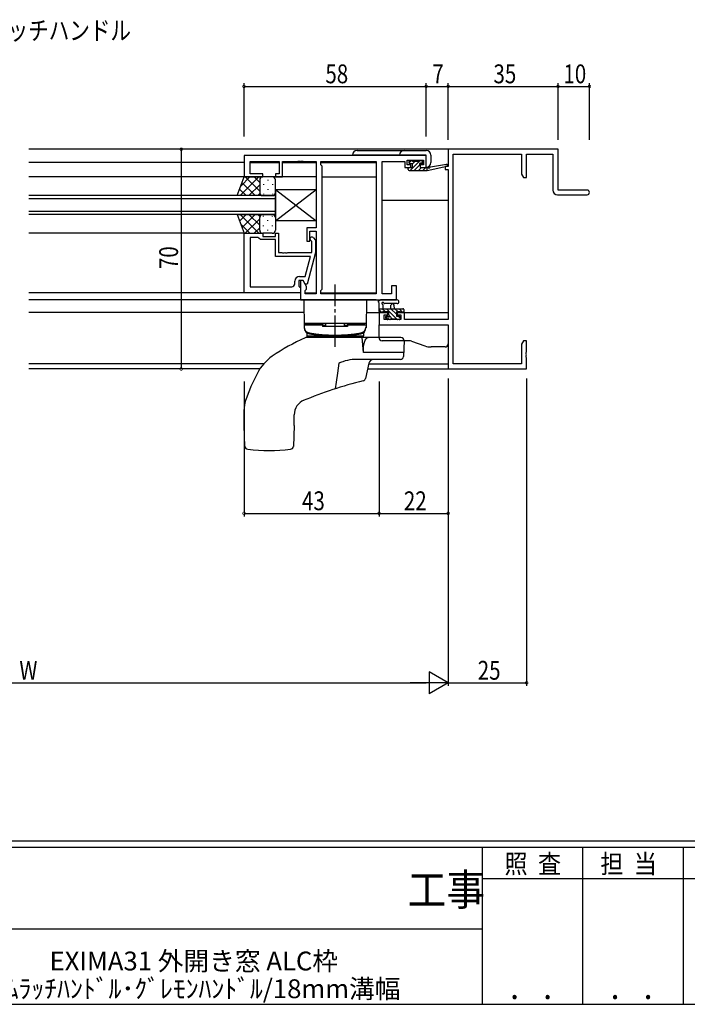
# Model space of a CAD drawing. Extents: x 0 to 1133, y 0 to 806.
# Drawn here: x 593 to 805, y 0 to 314 of the extents above; entities that cross this region are included whole.
import ezdxf
from ezdxf.enums import TextEntityAlignment as Align

# ---------------------------------------------------------------- set-up
doc = ezdxf.new("R2010")
doc.units = 0
doc.linetypes.add('YCENTER_1', pattern=[13, 10, -1, 1, -1])
for name, color, linetype in [('USER1', 3, 'CONTINUOUS'), ('YKK_11', 7, 'CONTINUOUS'), ('YKK_12', 2, 'CONTINUOUS'), ('YKK_13', 4, 'CONTINUOUS'), ('YKK_D', 6, 'CONTINUOUS'), ('YKK_ZWAK', 7, 'CONTINUOUS')]:
    doc.layers.add(name, color=color, linetype=linetype)
doc.styles.get("Standard").update_dxf_attribs({"font": 'ROMANS.SHX', "bigfont": 'EXTFONT.SHX'})
doc.styles.add('YKK_OSSTYLE1', font='romans.shx', dxfattribs={"width": 0.9, "bigfont": 'EXTFONT.SHX'})

# ---------------------------------------------------------------- blocks, each defined once
blk = doc.blocks.new('A201')
at = {"layer": 'YKK_ZWAK', "color": 254, "linetype": 'Continuous'}
for p, q in [((571, 35), (21, 35)), ((544, 34), (21, 34)), ((389, 34), (389, 9)), ((21, 9), (544, 9))]:
    blk.add_line(p, q, dxfattribs=at)
at = {"layer": 'YKK_ZWAK', "color": 131, "linetype": 'Continuous'}
for p, q in [((405, 34), (405, 9)), ((421, 34), (421, 9)), ((437.7, 29), (389, 29)), ((297, 21), (389, 21))]:
    blk.add_line(p, q, dxfattribs=at)
at = {"layer": 'YKK_ZWAK', "color": 131, "linetype": 'Continuous', "style": 'YKK_OSSTYLE1', "width": 0.9}
for s, height, p in [('照  査', 3, (392.56, 29.87)), ('担  当', 3, (407.82, 29.87)), (' ． ．', 3.5, (392.18, 9.75)), (' ． ．', 3.5, (408.18, 9.75))]:
    blk.add_text(s, height=height, dxfattribs=at).set_placement(p)
at = {"layer": 'YKK_ZWAK', "color": 254, "linetype": 'Continuous', "style": 'YKK_OSSTYLE1', "width": 0.9}
blk.add_text('工事', height=5, dxfattribs=at).set_placement((377.17, 24.75))

msp = doc.modelspace()

# ---------------------------------------------------------------- linework, layer by layer
at = {"layer": 'YKK_11', "color": 0, "linetype": 'ByBlock', "ltscale": 0.5}
for p, q in [((722.19, 270.4), (664.19, 270.4)), ((664.19, 270.4), (664.19, 263.6)), ((722.19, 266.6), (722.19, 270.4)), ((666.12, 264.6), (666.12, 268.47)), ((666.12, 268.47), (675.39, 268.47)), ((675.39, 268.47), (675.39, 264.6)), ((676.39, 268.47), (681.23, 268.47)), ((676.39, 263.6), (676.39, 268.47)), ((681.23, 268.47), (681.41, 268.59)), ((681.41, 268.59), (681.96, 268.59)), ((681.96, 268.59), (682.14, 268.47)), ((682.14, 268.47), (682.23, 268.47)), ((682.23, 268.47), (682.41, 268.59)), ((682.41, 268.59), (682.96, 268.59)), ((682.96, 268.59), (683.14, 268.47)), ((683.14, 268.47), (687.19, 268.47)), ((687.19, 268.47), (687.19, 247.3)), ((688.69, 268.47), (706.26, 268.47)), ((688.69, 267.4), (688.69, 268.47)), ((689.12, 266.97), (688.69, 267.4)), ((689.12, 227.83), (689.12, 266.97)), ((706.26, 268.47), (706.26, 226.33)), ((706.26, 268.47), (706.26, 226.33)), ((708.19, 226.33), (708.19, 268.47)), ((708.19, 268.47), (715.39, 268.47)), ((715.39, 268.47), (715.39, 267.67)), ((715.39, 267.67), (715.39, 266.6)), ((716.19, 268.9), (721.39, 268.9)), ((716.19, 267.4), (716.19, 268.9)), ((717.29, 267.4), (716.19, 267.4)), ((717.29, 266.6), (717.29, 267.4)), ((720.29, 267.4), (720.29, 266.6)), ((721.39, 267.4), (720.29, 267.4)), ((721.39, 268.9), (721.39, 267.4)), ((664.19, 263.6), (670.19, 263.6)), ((670.19, 264.6), (666.12, 264.6)), ((670.19, 263.6), (670.19, 264.6)), ((674.19, 264.6), (674.19, 263.6)), ((675.39, 264.6), (674.19, 264.6)), ((674.19, 263.6), (676.39, 263.6)), ((715.39, 266.6), (717.29, 266.6)), ((720.29, 266.6), (722.19, 266.6)), ((664.19, 226.6), (664.19, 245.6)), ((664.19, 245.6), (670.19, 245.6)), ((670.19, 245.6), (670.19, 244.6)), ((674.19, 244.6), (674.19, 245.6)), ((674.19, 245.6), (675.19, 245.6)), ((675.19, 245.6), (675.19, 239.5)), ((684.19, 247.3), (684.19, 243.1)), ((687.19, 247.3), (684.19, 247.3)), ((685.19, 243.1), (685.19, 246.3)), ((685.19, 246.3), (687.19, 246.3)), ((687.19, 246.3), (687.19, 226.33)), ((666.12, 244.3), (666.12, 228.53)), ((666.12, 244.3), (666.12, 228.53)), ((668.69, 244.3), (666.12, 244.3)), ((668.89, 244.1), (668.69, 244.3)), ((669.39, 243.6), (668.89, 244.1)), ((674.19, 243.6), (669.39, 243.6)), ((670.19, 244.6), (674.19, 244.6)), ((674.19, 238.2), (674.19, 243.6)), ((684.19, 243.1), (685.19, 243.1)), ((685.79, 242.95), (685.36, 243.38)), ((685.79, 239.5), (685.79, 242.95)), ((686.21, 244.22), (686.99, 243.45)), ((686.99, 243.45), (686.99, 239.5)), ((675.19, 239.5), (676.23, 239.5)), ((676.23, 239.5), (676.41, 239.38)), ((676.41, 239.38), (676.96, 239.38)), ((676.96, 239.38), (677.14, 239.5)), ((677.14, 239.5), (677.23, 239.5)), ((677.23, 239.5), (677.41, 239.38)), ((677.41, 239.38), (677.96, 239.38)), ((677.96, 239.38), (678.14, 239.5)), ((678.14, 239.5), (685.79, 239.5)), ((686.99, 239.5), (684.28, 229.4)), ((685.39, 238.2), (674.19, 238.2)), ((683.71, 231.9), (685.39, 238.2)), ((680.39, 229.53), (680.39, 230.4)), ((681.69, 230.6), (681.69, 228.8)), ((682.99, 230.6), (681.69, 230.6)), ((681.89, 231.9), (683.71, 231.9)), ((682.19, 230.6), (682.19, 224.4)), ((682.99, 230.6), (682.19, 230.6)), ((683.68, 229.4), (682.99, 230.6)), ((684.12, 228.64), (682.99, 230.6)), ((684.28, 229.4), (683.68, 229.4)), ((682.19, 226.6), (664.19, 226.6)), ((666.12, 228.53), (679.39, 228.53)), ((681.69, 228.8), (681.89, 228.6)), ((681.89, 228.6), (682.19, 228.3)), ((682.19, 228.3), (682.19, 226.6)), ((683.69, 227.4), (684.12, 227.83)), ((683.69, 226.33), (683.69, 227.4)), ((687.19, 226.33), (683.69, 226.33)), ((684.12, 227.83), (684.12, 228.64)), ((688.69, 227.4), (689.12, 227.83)), ((688.69, 226.33), (688.69, 227.4)), ((706.26, 226.33), (688.69, 226.33)), ((711.19, 226.33), (708.19, 226.33)), ((711.19, 228.9), (711.19, 226.33)), ((712.69, 228.9), (711.19, 228.9)), ((712.69, 224.4), (712.69, 228.9)), ((682.19, 224.4), (712.69, 224.4))]:
    msp.add_line(p, q, dxfattribs=at)
at = {"layer": 'YKK_11', "color": 0, "linetype": 'ByBlock', "lineweight": -2}
for p, q in [((764.19, 272.4), (729.19, 272.4)), ((729.19, 272.4), (729.19, 266.9)), ((730.82, 204.03), (730.82, 270.77)), ((730.82, 270.77), (752.56, 270.77)), ((752.56, 270.77), (752.56, 264.49)), ((754.19, 263.4), (754.19, 270.77)), ((754.19, 270.77), (762.56, 270.77)), ((762.56, 270.77), (762.56, 259.4)), ((764.19, 259.4), (764.19, 272.4)), ((729.19, 266.9), (728.19, 266.9)), ((728.19, 266.9), (728.19, 265.9)), ((728.19, 265.9), (729.19, 265.9)), ((729.19, 265.9), (729.19, 218.13)), ((752.56, 264.49), (753.19, 263.4)), ((753.19, 263.4), (754.19, 263.4)), ((764.06, 257.9), (773.44, 257.9)), ((773.44, 259.4), (764.19, 259.4)), ((709.99, 220.4), (707.19, 220.4)), ((707.19, 220.4), (707.19, 216.5)), ((708.82, 218.13), (708.82, 219.6)), ((708.82, 219.6), (709.99, 219.6)), ((709.99, 219.6), (709.99, 220.4)), ((715.29, 220.4), (712.99, 220.4)), ((712.99, 220.4), (712.99, 219.6)), ((712.99, 219.6), (714.09, 219.6)), ((714.09, 219.6), (714.09, 218.13)), ((715.29, 218.13), (715.29, 220.4)), ((707.19, 216.5), (729.19, 216.5)), ((714.09, 218.13), (708.82, 218.13)), ((729.19, 218.13), (715.29, 218.13)), ((729.19, 216.5), (729.19, 202.4)), ((753.19, 211.4), (752.56, 210.31)), ((752.56, 210.31), (752.56, 204.03)), ((754.19, 211.4), (753.19, 211.4)), ((754.19, 207.86), (754.19, 211.4)), ((754.07, 207.67), (754.19, 207.86)), ((754.07, 207.13), (754.07, 207.67)), ((754.19, 206.94), (754.07, 207.13)), ((752.56, 204.03), (730.82, 204.03)), ((754.07, 206.67), (754.19, 206.86)), ((754.07, 206.13), (754.07, 206.67)), ((754.19, 205.94), (754.07, 206.13)), ((754.19, 206.86), (754.19, 206.94)), ((754.19, 202.4), (754.19, 205.94)), ((729.19, 202.4), (754.19, 202.4))]:
    msp.add_line(p, q, dxfattribs=at)
for centre, radius, start, end in [((764.06, 259.4), 1.5, 180, 270), ((773.44, 258.65), 0.75, 270, 90)]:
    msp.add_arc(centre, radius, start, end, dxfattribs=at)
at = {"layer": 'YKK_11', "color": 0, "linetype": 'ByBlock', "ltscale": 0.5}
for centre, radius, start, end in [((685.79, 243.8), 0.6, 45, 225), ((679.39, 229.53), 1, 270, 360), ((681.89, 230.4), 1.5, 90, 180)]:
    msp.add_arc(centre, radius, start, end, dxfattribs=at)
at = {"layer": 'YKK_12'}
for p, q in [((729.49, 272.4), (595.69, 272.4)), ((664.19, 268.2), (595.69, 268.2)), ((666.12, 268.2), (675.38, 268.2)), ((676.39, 268.2), (687.18, 268.2)), ((688.69, 268.2), (706.26, 268.2)), ((706.26, 268.2), (706.26, 226.63)), ((687.19, 263.6), (595.69, 263.6)), ((689.12, 263.6), (706.26, 263.6)), ((708.19, 256.2), (729.19, 256.2)), ((664.19, 245.6), (595.69, 245.6)), ((682.19, 226.6), (595.69, 226.6)), ((683.69, 226.6), (687.18, 226.6)), ((688.69, 226.6), (706.26, 226.6)), ((706.26, 224.4), (595.69, 224.4)), ((683.26, 220.4), (595.69, 220.4)), ((703.12, 220.4), (710.29, 220.4)), ((712.69, 220.4), (729.19, 220.4)), ((728.69, 216.5), (728.69, 216.5)), ((670.47, 204.03), (595.69, 204.03)), ((703.91, 204.03), (729.19, 204.03)), ((669.22, 202.4), (595.69, 202.4)), ((703.59, 202.4), (729.49, 202.4))]:
    msp.add_line(p, q, dxfattribs=at)
at = {"layer": 'YKK_12', "ltscale": 1.5}
for p, q in [((674.19, 257.6), (595.69, 257.6)), ((674.19, 251.6), (674.19, 257.6)), ((674.19, 256.6), (595.69, 256.6)), ((674.19, 252.6), (595.69, 252.6)), ((674.19, 251.6), (595.69, 251.6))]:
    msp.add_line(p, q, dxfattribs=at)
at = {"layer": 'YKK_13'}
for p, q in [((722.19, 270.52), (698.69, 270.52)), ((700.19, 272.02), (722.19, 272.02)), ((722.19, 266.62), (722.19, 270.52)), ((723.69, 270.52), (723.69, 268.12)), ((716.79, 268.04), (717.55, 268.8)), ((716.79, 268), (716.79, 268.5)), ((717.05, 265.6), (720.25, 268.8)), ((717.09, 268.8), (717.59, 268.8)), ((717.89, 267.7), (717.09, 267.7)), ((717.79, 268.6), (719.79, 268.6)), ((717.8, 267.7), (718.7, 268.6)), ((717.89, 266.6), (717.89, 267.7)), ((718.39, 265.6), (720.22, 267.43)), ((719.99, 268.8), (720.59, 268.8)), ((720.29, 267.24), (720.29, 266.6)), ((720.56, 267.77), (721.15, 268.36)), ((721.09, 267.7), (720.75, 267.7)), ((720.8, 268.71), (721.3, 268.21)), ((722.49, 265.6), (728.75, 267.01)), ((722.49, 266.6), (722.57, 266.61)), ((723.6, 266.78), (728.64, 267.6)), ((716.49, 265.9), (716.49, 266.3)), ((716.51, 266.41), (716.68, 266.58)), ((716.79, 266.6), (717.89, 266.6)), ((716.79, 265.6), (722.49, 265.6)), ((719.74, 265.6), (720.74, 266.6)), ((720.29, 266.6), (722.49, 266.6)), ((721.09, 265.6), (722.09, 266.6)), ((722.43, 265.6), (722.49, 265.65)), ((722.49, 265.6), (722.49, 266.6)), ((674.19, 259.6), (674.19, 249.6)), ((674.19, 259.6), (687.19, 249.6)), ((674.19, 249.6), (687.19, 259.6)), ((674.19, 259.6), (687.19, 259.6)), ((687.19, 259.6), (687.19, 249.6)), ((687.19, 249.6), (674.19, 249.6)), ((683.19, 224.4), (703.19, 224.4)), ((683.19, 224.4), (683.34, 215.51)), ((703.19, 224.4), (703.03, 215.51)), ((707.19, 220.7), (707.19, 223.38)), ((712.91, 224.4), (707.75, 224.4)), ((708.39, 222.78), (708.39, 221.6)), ((712.91, 223.2), (708.95, 223.2)), ((710.89, 221.6), (710.99, 222.74)), ((712.09, 221.6), (711.98, 222.74)), ((707.19, 221.6), (714.79, 221.6)), ((708.06, 220.4), (707.19, 221.27)), ((708.09, 220.4), (707.49, 220.4)), ((709.2, 220.6), (708.2, 221.6)), ((710.29, 220.6), (708.29, 220.6)), ((712.85, 218.3), (709.55, 221.6)), ((710.29, 219.66), (710.29, 220.6)), ((712.69, 219.81), (710.9, 221.6)), ((713.24, 220.6), (712.24, 221.6)), ((712.69, 220.6), (712.69, 219.2)), ((713.99, 220.6), (712.69, 220.6)), ((714.79, 220.4), (713.59, 221.6)), ((714.79, 220.4), (714.19, 220.4)), ((715.09, 221.3), (715.09, 220.7)), ((703.04, 216.9), (683.33, 216.9)), ((683.84, 216.4), (683.84, 216.9)), ((683.84, 216.9), (689.19, 216.9)), ((689.19, 216.9), (689.19, 215.9)), ((690.19, 216.22), (690.19, 216.9)), ((696.19, 216.22), (696.19, 216.9)), ((697.19, 216.9), (697.19, 215.9)), ((697.19, 216.9), (702.54, 216.9)), ((702.54, 216.4), (702.54, 216.9)), ((707.19, 216.5), (729.19, 216.5)), ((707.19, 212.4), (707.19, 216.5)), ((709.77, 218.19), (709.27, 218.69)), ((710.36, 218.1), (709.31, 219.14)), ((709.49, 219.2), (709.83, 219.2)), ((710.59, 218.1), (709.99, 218.1)), ((711.5, 218.3), (710.52, 219.28)), ((712.89, 218.3), (710.79, 218.3)), ((712.69, 219.2), (713.59, 219.2)), ((713.05, 218.1), (712.89, 218.26)), ((713.59, 218.1), (713.09, 218.1)), ((713.89, 218.61), (713.3, 219.2)), ((713.89, 218.9), (713.89, 218.4)), ((729.19, 216.5), (729.19, 210.4)), ((683.34, 216.4), (683.34, 215.85)), ((683.34, 216.4), (689.19, 216.4)), ((684.17, 213.8), (684.19, 212.9)), ((690.19, 216.22), (689.19, 216.22)), ((697.19, 215.9), (689.19, 215.9)), ((697.19, 216.22), (696.19, 216.22)), ((697.19, 216.4), (703.03, 216.4)), ((702.2, 213.8), (702.19, 212.9)), ((703.03, 216.4), (703.03, 215.85)), ((714.15, 212.4), (684.07, 212.4)), ((684.19, 212.9), (702.19, 212.9)), ((684.29, 212.9), (702.09, 212.9)), ((684.29, 212.4), (684.29, 212.9)), ((702.26, 207.64), (701.84, 212.4)), ((702.09, 212.9), (702.09, 212.4)), ((716.84, 211.4), (708.19, 211.4)), ((715.15, 211.37), (714.98, 206.37)), ((717.51, 211.28), (721.76, 209.75)), ((715.05, 207.64), (702.26, 207.64)), ((728.19, 209.4), (723.79, 209.4)), ((694.35, 204.19), (693.94, 201.01)), ((694.36, 204.2), (694.35, 204.19)), ((694.39, 204.23), (694.36, 204.21)), ((694.36, 204.21), (694.36, 204.2)), ((694.42, 204.25), (694.39, 204.23)), ((694.47, 204.27), (694.42, 204.25)), ((694.55, 204.3), (694.47, 204.27)), ((694.67, 204.35), (694.55, 204.3)), ((694.87, 204.43), (694.67, 204.35)), ((695.18, 204.54), (694.87, 204.43)), ((695.68, 204.71), (695.18, 204.54)), ((696.44, 204.94), (695.68, 204.71)), ((697.16, 205.13), (696.44, 204.94)), ((697.88, 205.27), (697.16, 205.13)), ((698.6, 205.37), (697.88, 205.27)), ((699.32, 205.4), (698.6, 205.37)), ((713.98, 205.4), (699.32, 205.4)), ((703.93, 204.22), (702.87, 199.4)), ((693.94, 201.01), (693.56, 198.21)), ((693.56, 198.21), (693.26, 196.06)), ((664.19, 184.4), (664.19, 189.43)), ((680.19, 184.4), (680.19, 187.8)), ((664.48, 177.74), (664.19, 184.4)), ((680.19, 184.4), (679.9, 177.74))]:
    msp.add_line(p, q, dxfattribs=at)
at = {"layer": 'YKK_13', "ltscale": 1.5}
for p, q in [((662.04, 257.6), (664.19, 263.6)), ((668.92, 263.6), (662.92, 257.6)), ((666.09, 263.6), (663.13, 260.64)), ((664.19, 263.6), (670.19, 263.6)), ((669.19, 258.98), (664.57, 263.6)), ((669.19, 261.81), (667.39, 263.6)), ((673.19, 263.6), (670.19, 263.6)), ((667.74, 257.6), (663.54, 261.8)), ((669.19, 261.04), (665.75, 257.6)), ((669.19, 262.6), (669.19, 259)), ((669.19, 262.2), (669.19, 258.6)), ((670.41, 261.26), (670.41, 261.06)), ((671.82, 262.68), (671.82, 262.48)), ((673.24, 261.26), (673.24, 261.06)), ((674.19, 258.6), (674.19, 262.6)), ((670.19, 257.6), (662.04, 257.6)), ((664.91, 257.6), (662.8, 259.71)), ((669.24, 258.27), (668.57, 257.6)), ((670.19, 257.6), (673.19, 257.6)), ((670.41, 258.23), (670.41, 258.03)), ((671.82, 259.65), (671.82, 259.45)), ((673.24, 258.23), (673.24, 258.03)), ((662.04, 251.6), (670.19, 251.6)), ((662.04, 251.6), (664.19, 245.6)), ((664.91, 251.6), (662.8, 249.49)), ((668.92, 245.6), (662.92, 251.6)), ((667.74, 251.6), (663.54, 247.4)), ((669.19, 248.16), (665.75, 251.6)), ((669.24, 250.93), (668.57, 251.6)), ((670.19, 251.6), (673.19, 251.6)), ((670.41, 250.96), (670.41, 251.16)), ((673.24, 250.96), (673.24, 251.16)), ((666.09, 245.6), (663.13, 248.56)), ((669.19, 250.22), (664.57, 245.6)), ((669.19, 247), (669.19, 250.6)), ((669.19, 246.6), (669.19, 250.2)), ((670.41, 247.93), (670.41, 248.13)), ((671.82, 249.55), (671.82, 249.75)), ((673.24, 247.93), (673.24, 248.13)), ((674.19, 250.6), (674.19, 246.6)), ((664.19, 245.6), (670.19, 245.6)), ((669.19, 247.39), (667.39, 245.6)), ((673.19, 245.6), (670.19, 245.6)), ((671.82, 246.52), (671.82, 246.72))]:
    msp.add_line(p, q, dxfattribs=at)
at = {"layer": 'YKK_13', "linetype": 'YCENTER_1'}
msp.add_line((693.19, 209.4), (693.19, 229.33), dxfattribs=at)
at = {"layer": 'YKK_13'}
for centre, radius, start, end in [((700.19, 270.52), 1.5, 90, 180), ((715.19, 270.52), 1.5, 90, 180), ((722.19, 270.52), 1.5, 0, 90), ((717.09, 268.5), 0.3, 90, 180), ((717.09, 268), 0.3, 180, 270), ((717.59, 268.6), 0.2, 0, 90), ((719.99, 268.6), 0.2, 90, 180), ((720.29, 267.7), 0.25, 33.0557, 236.9443), ((719.99, 267.24), 0.3, 0, 56.9443), ((720.75, 268), 0.3, 213.0557, 270), ((720.59, 268.5), 0.3, 45, 90), ((721.09, 268), 0.3, 270, 45), ((722.19, 268.12), 1.5, 270, 0), ((722.62, 266.32), 0.3, 39.1975, 99.1975), ((723.65, 266.48), 0.3, 99.1975, 159.1975), ((728.69, 267.3), 0.3, 282.6586, 99.1975), ((716.79, 266.3), 0.3, 90, 180), ((716.79, 265.9), 0.3, 180, 270), ((723.09, 266.7), 0.3, 219.1975, 339.1975), ((707.19, 223.9), 0.3, 79.4712, 240), ((706.89, 223.38), 0.3, 0, 60), ((707.3, 224.49), 0.3, 259.4712, 319.4712), ((707.75, 224.1), 0.3, 90, 139.4712), ((708.39, 223.3), 0.3, 19.1898, 240), ((708.09, 222.78), 0.3, 0, 60), ((708.95, 223.5), 0.3, 199.1898, 270.0402), ((711.49, 222.7), 0.5, 5.0921, 174.9079), ((712.91, 223.8), 0.6, 270.0402, 90.0402), ((707.49, 220.7), 0.3, 180, 270), ((708.09, 220.6), 0.2, 270, 0), ((710.59, 219.66), 0.3, 180, 236.9443), ((714.19, 220.6), 0.2, 180, 270), ((714.79, 221.3), 0.3, 0, 90), ((714.79, 220.7), 0.3, 270, 0), ((709.49, 218.9), 0.3, 90, 225), ((709.99, 218.4), 0.3, 225, 270), ((709.83, 218.9), 0.3, 33.0557, 90), ((710.29, 219.2), 0.25, 213.0557, 56.9443), ((710.59, 218.3), 0.2, 270, 0), ((713.09, 218.3), 0.2, 180, 270), ((713.59, 218.9), 0.3, 0, 90), ((713.59, 218.4), 0.3, 270, 0), ((685.34, 215.85), 2, 180, 260.6878), ((685.34, 215.54), 2, 181, 260.6913), ((683.92, 213.8), 0.25, 1, 50.8475), ((693.19, 263.71), 50.5, 260.6878, 279.3122), ((693.19, 263.4), 50.5, 260.6913, 279.3087), ((701.03, 215.54), 2, 279.3087, 359), ((701.03, 215.85), 2, 279.3122, 0), ((702.45, 213.8), 0.25, 129.1525, 179), ((710.09, 152.93), 65, 113.9827, 124.5865), ((684.07, 211.4), 1, 90, 113.9827), ((708.19, 212.4), 1, 180, 270), ((708.19, 212.4), 1, 180, 270), ((714.15, 211.4), 1, 358, 90), ((716.84, 209.4), 2, 70.2011, 90), ((728.19, 210.4), 1, 270, 0), ((723.79, 215.4), 6, 250.2011, 270), ((681.7, 194.09), 15, 124.5865, 152.1355), ((705.39, 203.9), 1.5, 90, 167.5926), ((713.98, 206.4), 1, 270, 358), ((721.49, 173.06), 60, 152.1355, 161.273), ((739.6, 53.4), 150, 104.4604, 112.179), ((701.89, 199.62), 1, 284.4604, 347.5926), ((673.19, 189.43), 9, 161.273, 180), ((685.19, 187.8), 5, 112.0392, 180), ((665.48, 177.79), 1, 182.5, 263.4134), ((672.19, 235.9), 59.5, 263.4134, 276.5866), ((678.9, 177.79), 1, 276.5866, 357.5)]:
    msp.add_arc(centre, radius, start, end, dxfattribs=at)
at = {"layer": 'YKK_13', "ltscale": 1.5}
for centre, start, end in [((670.19, 262.6), 90, 180), ((670.19, 262.6), 90, 180), ((673.19, 262.6), 360, 90), ((670.19, 258.6), 180, 270), ((670.19, 258.6), 180, 270), ((673.19, 258.6), 270, 360), ((670.19, 250.6), 90, 180), ((670.19, 250.6), 90, 180), ((673.19, 250.6), 360, 90), ((670.19, 246.6), 180, 270), ((670.19, 246.6), 180, 270), ((673.19, 246.6), 270, 360)]:
    msp.add_arc(centre, 1, start, end, dxfattribs=at)
at = {"layer": 'YKK_13', "extrusion": (0, 0, -1)}
msp.add_ellipse((703.69, 208.4), major_axis=(0, -4), ratio=0.36397, start_param=1.37881, end_param=3.141593, dxfattribs=at)
at = {"layer": 'YKK_D'}
for p, q in [((664.19, 276.4), (664.19, 293.4)), ((664.19, 292.4), (722.19, 292.4)), ((722.19, 276.4), (722.19, 293.4)), ((722.19, 276.4), (722.19, 293.4)), ((722.19, 292.4), (729.19, 292.4)), ((729.19, 276.4), (729.19, 293.4)), ((729.19, 275.4), (729.19, 293.4)), ((729.19, 292.4), (764.19, 292.4)), ((764.19, 275.4), (764.19, 293.4)), ((764.19, 275.4), (764.19, 293.4)), ((764.19, 292.4), (774.19, 292.4)), ((774.19, 275.4), (774.19, 293.4)), ((660.19, 272.4), (643.19, 272.4)), ((644.19, 272.4), (644.19, 202.4)), ((660.19, 202.4), (643.19, 202.4)), ((664.19, 198.4), (664.19, 155.4)), ((707.19, 198.4), (707.19, 155.4)), ((707.19, 198.4), (707.19, 155.4)), ((729.19, 199.4), (729.19, 101.4)), ((729.19, 199.4), (729.19, 101.4)), ((729.19, 198.4), (729.19, 155.4)), ((754.19, 199.4), (754.19, 101.4)), ((664.19, 156.4), (707.19, 156.4)), ((707.19, 156.4), (729.19, 156.4)), ((466.19, 102.4), (722.19, 102.4)), ((729.19, 102.4), (754.19, 102.4))]:
    msp.add_line(p, q, dxfattribs=at)
at = {"layer": 'YKK_D', "lineweight": -2}
for p, q in [((729.19, 102.4), (723.13, 105.9)), ((723.13, 105.9), (723.13, 98.9)), ((729.19, 102.4), (717.06, 102.4)), ((729.19, 102.4), (723.13, 98.9))]:
    msp.add_line(p, q, dxfattribs=at)
at = {"layer": 'YKK_D', "linetype": 'ByBlock', "const_width": 0.85}
for points in [[(664.29, 292.4, 1), (664.08, 292.4, 1)], [(722.08, 292.4, 1), (722.29, 292.4, 1)], [(722.29, 292.4, 1), (722.08, 292.4, 1)], [(729.08, 292.4, 1), (729.29, 292.4, 1)], [(729.29, 292.4, 1), (729.08, 292.4, 1)], [(764.29, 292.4, 1), (764.08, 292.4, 1)], [(764.08, 292.4, 1), (764.29, 292.4, 1)], [(774.08, 292.4, 1), (774.29, 292.4, 1)], [(644.19, 272.29, 1), (644.19, 272.51, 1)], [(644.19, 202.51, 1), (644.19, 202.29, 1)], [(664.29, 156.4, 1), (664.08, 156.4, 1)], [(707.08, 156.4, 1), (707.29, 156.4, 1)], [(707.29, 156.4, 1), (707.08, 156.4, 1)], [(729.08, 156.4, 1), (729.29, 156.4, 1)], [(754.08, 102.4, 1), (754.29, 102.4, 1)]]:
    msp.add_lwpolyline(points, format="xyb", close=True, dxfattribs=at)

# ---------------------------------------------------------------- block references
at = {"layer": 'YKK_ZWAK', "xscale": 1.9999999984, "yscale": 1.9999999984, "zscale": 1.9999999984}
msp.add_blockref('A201', (-38, -18), dxfattribs=at)

# ---------------------------------------------------------------- texts
at = {"layer": 'USER1', "width": 0.8}
msp.add_text('カムラッチハンドル', height=6, dxfattribs=at).set_placement((569.26, 307.21))
at = {"layer": 'USER1', "color": 3}
for s, p in [('EXIMA31 外開き窓 ALC枠 ', (649.11, 13.79)), ('ｶﾑﾗｯﾁﾊﾝﾄﾞﾙ･ｸﾞﾚﾓﾝﾊﾝﾄﾞﾙ/18mm溝幅', (649.11, 4.96))]:
    msp.add_text(s, height=6, dxfattribs=at).set_placement(p, align=Align.MIDDLE_CENTER)
at = {"layer": 'YKK_D', "width": 0.8}
for s, p in [('58', (690.09, 293.4)), ('7', (724.14, 293.4)), ('35', (743.62, 293.4)), ('10', (765.89, 293.4)), ('43', (682.65, 157.4)), ('22', (715.09, 157.4)), ('W', (592.65, 103.4)), ('25', (738.61, 103.4))]:
    msp.add_text(s, height=6, dxfattribs=at).set_placement(p)
msp.add_text('70', height=6, rotation=90, dxfattribs=at).set_placement((643.19, 234.21))

doc.saveas('drawing.dxf')
